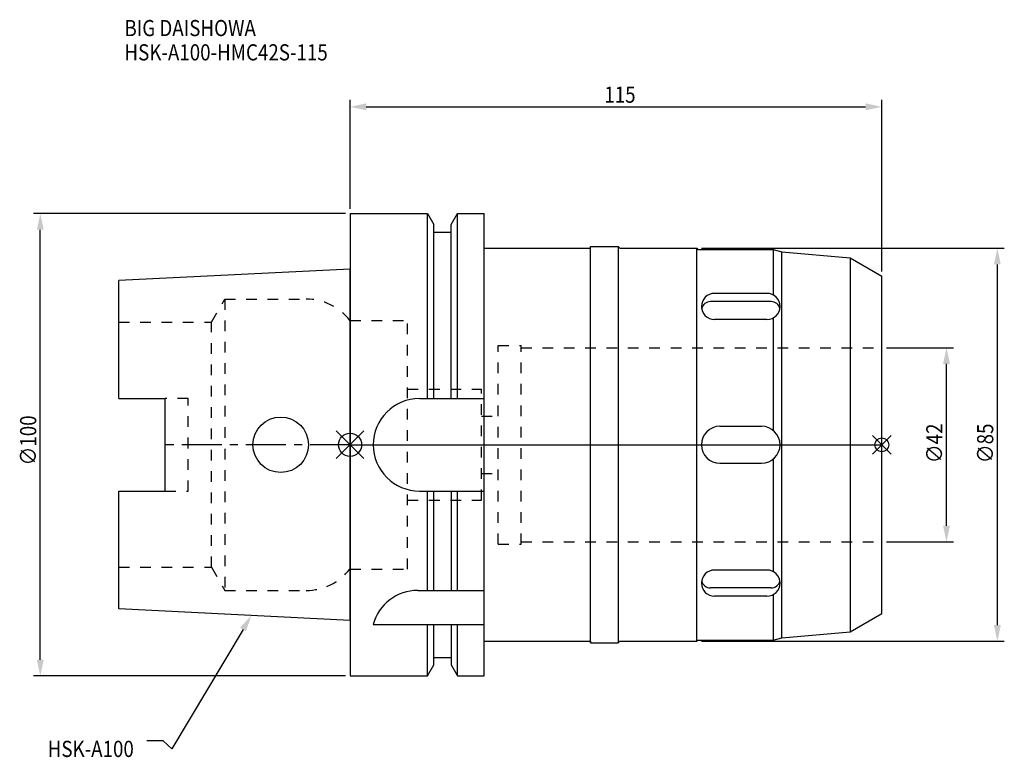
# Model space of a CAD drawing. Extents: x -71 to 142, y -68 to 92.
import ezdxf

# ---------------------------------------------------------------- set-up
doc = ezdxf.new("R2010")
doc.units = 0
doc.header["$LTSCALE"] = 23.1
doc.header["$PDMODE"] = 3
doc.header["$PDSIZE"] = 8
doc.linetypes.add('CENTER', pattern=[0.6, 0.375, -0.075, 0.075, -0.075])
doc.linetypes.add('DASHED', pattern=[0.2, 0.1, -0.1])
doc.layers.get('0').update_dxf_attribs({"linetype": 'CONTINUOUS'})
doc.layers.get('DEFPOINTS').update_dxf_attribs({"linetype": 'CONTINUOUS'})
for name, color, linetype in [('1', 4, 'CONTINUOUS'), ('2', 7, 'CONTINUOUS'), ('3', 1, 'DASHED'), ('4', 2, 'CENTER'), ('6', 5, 'CONTINUOUS'), ('NOCUT', 7, 'CONTINUOUS'), ('SK1', 4, 'CONTINUOUS'), ('SK3', 1, 'DASHED'), ('SK4', 2, 'CENTER')]:
    doc.layers.add(name, color=color, linetype=linetype)
doc.styles.get("Standard").update_dxf_attribs({"font": 'txt', "width": 0.85})
doc.dimstyles.get("Standard").update_dxf_attribs({"dimtxt": 3.5, "dimasz": 3.5, "dimexe": 1.5, "dimexo": 1, "dimtad": 1, "dimblk": '_FILLED', "dimblk1": '_FILLED', "dimblk2": '_FILLED', "dimcen": 0.09, "dimazin": 3, "dimtol": 1, "dimtp": 0.01, "dimtm": 0.01, "dimtfac": 1, "dimtofl": 0, "dimtmove": 0, "dimatfit": 3})

# ---------------------------------------------------------------- blocks, each defined once
blk = doc.blocks.new('_FILLED')
at = {"color": 0, "linetype": 'BYBLOCK'}
blk.add_solid([(0, 0), (-1, 0.214), (-1, -0.214)], dxfattribs=at)
blk = doc.blocks.new('*U13')
at = {"layer": '2', "color": 0, "width": 0.85}
blk.add_text('∅100', height=3.5, rotation=90, dxfattribs=at).set_placement((-67.875, -4.4625))
blk = doc.blocks.new('*D1')
at = {"layer": '2', "color": 0}
for p, q in [((-1, 50), (-68.5, 50)), ((-67, -46.5), (-67, 46.5)), ((-1, -50), (-68.5, -50))]:
    blk.add_line(p, q, dxfattribs=at)
at = {"layer": 'DEFPOINTS', "color": 0}
for p in [(-67, 50), (0, 50), (0, -50)]:
    blk.add_point(p, dxfattribs=at)
blk.add_blockref('*U13', (0, 0))
at = {"layer": '2', "color": 0, "xscale": 3.5, "yscale": 3.5, "zscale": 3.5}
for p, rotation in [((-67, 50), 90), ((-67, -50), 270)]:
    blk.add_blockref('_FILLED', p, dxfattribs=dict(at, rotation=rotation))
blk = doc.blocks.new('*U12')
at = {"layer": '2', "color": 0, "width": 0.85}
blk.add_text('115', height=3.5, dxfattribs=at).set_placement((54.99, 73.97))
blk = doc.blocks.new('*D2')
at = {"layer": '2', "color": 0}
for p, q in [((0, 51), (0, 74.59)), ((115, 37.5), (115, 74.59)), ((3.5, 73.09), (111.5, 73.09))]:
    blk.add_line(p, q, dxfattribs=at)
at = {"layer": 'DEFPOINTS', "color": 0}
for p in [(115, 73.09), (0, 50), (115, 36.5)]:
    blk.add_point(p, dxfattribs=at)
blk.add_blockref('*U12', (0, 0))
at = {"layer": '2', "color": 0, "xscale": 3.5, "yscale": 3.5, "zscale": 3.5, "rotation": 180}
blk.add_blockref('_FILLED', (0, 73.09), dxfattribs=at)
at = {"layer": '2', "color": 0, "xscale": 3.5, "yscale": 3.5, "zscale": 3.5}
blk.add_blockref('_FILLED', (115, 73.09), dxfattribs=at)
blk = doc.blocks.new('*U11')
at = {"layer": '2', "color": 0, "width": 0.85}
blk.add_text('∅42', height=3.5, rotation=90, dxfattribs=at).set_placement((128.12, -3.97))
blk = doc.blocks.new('*D3')
at = {"layer": '2', "color": 0}
for p, q in [((116, 21), (130.5, 21)), ((129, -17.5), (129, 17.5)), ((116, -21), (130.5, -21))]:
    blk.add_line(p, q, dxfattribs=at)
at = {"layer": 'DEFPOINTS', "color": 0}
for p in [(115, 21), (129, 21), (115, -21)]:
    blk.add_point(p, dxfattribs=at)
blk.add_blockref('*U11', (0, 0))
at = {"layer": '2', "color": 0, "xscale": 3.5, "yscale": 3.5, "zscale": 3.5}
for p, rotation in [((129, 21), 90), ((129, -21), 270)]:
    blk.add_blockref('_FILLED', p, dxfattribs=dict(at, rotation=rotation))
blk = doc.blocks.new('*U10')
at = {"layer": '2', "color": 0, "width": 0.85}
blk.add_text('∅85', height=3.5, rotation=90, dxfattribs=at).set_placement((139.12, -3.97))
blk = doc.blocks.new('*D4')
at = {"layer": '2', "color": 0}
for p, q in [((76, 42.5), (141.5, 42.5)), ((140, -39), (140, 39)), ((76, -42.5), (141.5, -42.5))]:
    blk.add_line(p, q, dxfattribs=at)
at = {"layer": 'DEFPOINTS', "color": 0}
for p in [(75, 42.5), (140, 42.5), (75, -42.5)]:
    blk.add_point(p, dxfattribs=at)
blk.add_blockref('*U10', (0, 0))
at = {"layer": '2', "color": 0, "xscale": 3.5, "yscale": 3.5, "zscale": 3.5}
for p, rotation in [((140, 42.5), 90), ((140, -42.5), 270)]:
    blk.add_blockref('_FILLED', p, dxfattribs=dict(at, rotation=rotation))
blk = doc.blocks.new('*U7')
at = {"layer": '6', "width": 0.85}
for s, p in [('BIG DAISHOWA', (-48.8, 88.37)), ('HSK-A100-HMC42S-115', (-48.8, 83.12))]:
    blk.add_text(s, height=3.5, dxfattribs=at).set_placement(p)
blk = doc.blocks.new('*U8')
at = {"layer": '6'}
blk.add_lwpolyline([(-23.15, -39.94), (-38.57, -65.77), (-40.45, -64.02), (-43.95, -64.02)], dxfattribs=at)
at = {"layer": '6', "xscale": 3.5, "yscale": 3.5, "zscale": 3.5, "rotation": 59.17165410362599}
blk.add_blockref('_FILLED', (-21.36, -36.93), dxfattribs=at)
blk = doc.blocks.new('*U9')
at = {"layer": '6', "width": 0.85}
blk.add_text('HSK-A100', height=3.5, dxfattribs=at).set_placement((-65.4, -67.52))

msp = doc.modelspace()

# ---------------------------------------------------------------- linework, layer by layer
for p, q in [((-3, -3), (3, 3)), ((-3, 3), (3, -3)), ((117, 2), (113, -2)), ((113, 2), (117, -2))]:
    msp.add_line(p, q)
for centre, radius in [((0, 0), 2.5), ((115, 0), 1.5)]:
    msp.add_circle(centre, radius)
at = {"layer": '1'}
for p, q in [((0, 50), (0, -50)), ((0, 50), (16.752, 50)), ((16.752, 10), (16.752, 50)), ((16.752, 50), (18.125, 47.623)), ((21.875, 47.623), (23.248, 50)), ((23.248, 10), (23.248, 50)), ((23.248, 50), (29, 50)), ((29, -50), (29, 50)), ((18.125, 10), (18.125, 47.623)), ((21.875, 10), (21.875, 47.623)), ((18.125, 46), (21.875, 46)), ((52, -42.85), (52, 42.85)), ((52, 42.85), (58, 42.85)), ((58, 42.85), (58, -42.85)), ((58, 42.85), (58.35, 42.5)), ((29, 42.5), (52, 42.5)), ((58.35, 42.5), (75, 42.5)), ((75, -42.5), (75, 42.5)), ((75, 42.5), (75.25, 42.25)), ((75.25, 42.25), (91.5, 42.25)), ((91.5, 42.25), (91.5, 32.416)), ((91.5, 42.25), (93.365, 41.75)), ((93.365, 41.75), (108.146, 40.457)), ((93.365, -41.75), (93.365, 41.75)), ((108.146, 40.457), (108.146, -40.457)), ((108.146, 40.457), (115, 36.5)), ((115, -36.5), (115, 36.5)), ((90.172, 32.747), (78.828, 32.747)), ((91.06, 30.971), (77.94, 30.971)), ((90.172, 27.09), (78.828, 27.09)), ((91.5, 27.422), (91.5, 3.122)), ((15, 10), (29, 10)), ((80, 4), (89, 4)), ((80, -4), (89, -4)), ((91.5, -3.122), (91.5, -27.422)), ((15, -10), (29, -10)), ((16.752, -31.5), (16.752, -10)), ((18.125, -31.5), (18.125, -10)), ((21.875, -10), (21.875, -31.5)), ((23.248, -31.5), (23.248, -10)), ((90.172, -27.09), (78.828, -27.09)), ((14.637, -31.5), (29, -31.5)), ((91.06, -30.971), (77.94, -30.971)), ((90.172, -32.747), (78.828, -32.747)), ((91.5, -32.416), (91.5, -42.25)), ((108.146, -40.457), (115, -36.5)), ((5, -38.83), (29, -38.83)), ((16.752, -50), (16.752, -38.83)), ((18.125, -47.623), (18.125, -38.83)), ((21.875, -38.83), (21.875, -47.623)), ((23.248, -50), (23.248, -38.83)), ((93.365, -41.75), (108.146, -40.457)), ((29, -42.5), (52, -42.5)), ((58, -42.85), (58.35, -42.5)), ((58.35, -42.5), (75, -42.5)), ((75, -42.5), (75.25, -42.25)), ((75.25, -42.25), (91.5, -42.25)), ((91.5, -42.25), (93.365, -41.75)), ((52, -42.85), (58, -42.85)), ((18.125, -46), (21.875, -46)), ((16.752, -50), (18.125, -47.623)), ((21.875, -47.623), (23.248, -50)), ((0, -50), (16.752, -50)), ((23.248, -50), (29, -50))]:
    msp.add_line(p, q, dxfattribs=at)
for centre, radius, start, end in [((78.828, 29.919), 2.828, 90, 270), ((90.172, 29.919), 2.828, 270, 90), ((77.94, 29.031), 1.94, 90, 168.04451), ((91.06, 29.031), 1.94, 11.95549, 90), ((15, 0), 10, 90, 270), ((80, 0), 4, 90, 270), ((89, 0), 4, 270, 90), ((78.828, -29.919), 2.828, 90, 270), ((90.172, -29.919), 2.828, 270, 90), ((77.94, -29.031), 1.94, 191.95549, 270), ((91.06, -29.031), 1.94, 270, 348.04451), ((14.637, -41.5), 10, 90, 164.51273)]:
    msp.add_arc(centre, radius, start, end, dxfattribs=at)
at = {"layer": '3'}
for p, q in [((0, 26.9), (12.45, 26.9)), ((12.45, -26.9), (12.45, 26.9)), ((32, -21.5), (32, 21.5)), ((32, 21.5), (37, 21.5)), ((37, -21.5), (37, 21.5)), ((37, 21), (115, 21)), ((12.45, 12), (28.45, 12)), ((28.45, -12), (28.45, 12)), ((28.45, 6.2), (32, 6.2)), ((28.45, -6.2), (32, -6.2)), ((12.45, -12), (28.45, -12)), ((37, -21), (115, -21)), ((32, -21.5), (37, -21.5)), ((0, -26.9), (12.45, -26.9))]:
    msp.add_line(p, q, dxfattribs=at)
at = {"layer": '4'}
msp.add_line((0, 0), (115, 0), dxfattribs=at)
at = {"layer": 'NOCUT'}
for p, q in [((0, 0), (0, -50)), ((0, 0), (115, 0)), ((115, -36.5), (115, 0)), ((108.146, -40.457), (115, -36.5)), ((93.365, -41.75), (108.146, -40.457)), ((29, -42.5), (52, -42.5)), ((29, -50), (29, -42.5)), ((52, -42.5), (52, -42.85)), ((58, -42.85), (58.35, -42.5)), ((58.35, -42.5), (75, -42.5)), ((75, -42.5), (75.25, -42.25)), ((75.25, -42.25), (91.5, -42.25)), ((91.5, -42.25), (93.365, -41.75)), ((52, -42.85), (58, -42.85)), ((18.125, -46), (21.875, -46)), ((18.125, -47.623), (18.125, -46)), ((21.875, -46), (21.875, -47.623)), ((16.752, -50), (18.125, -47.623)), ((21.875, -47.623), (23.248, -50)), ((0, -50), (16.752, -50)), ((23.248, -50), (29, -50))]:
    msp.add_line(p, q, dxfattribs=at)
at = {"layer": 'SK1'}
for p, q in [((0, 38), (-50, 35.5)), ((0, -38), (0, 38)), ((-50, 10.01), (-50, 35.5)), ((-50, 10.01), (-40, 10.01)), ((-40, -10.01), (-40, 10.01)), ((-50, -35.5), (-50, -10.01)), ((-50, -10.01), (-40, -10.01)), ((0, -38), (-50, -35.5))]:
    msp.add_line(p, q, dxfattribs=at)
msp.add_circle((-15, 0), 6, dxfattribs=at)
at = {"layer": 'SK3'}
for p, q in [((-30.003, 26.5), (-27.117, 31.5)), ((-27.117, 31.5), (-27.117, -31.5)), ((-27.117, 31.5), (-9.497, 31.5)), ((-50, 26.5), (-30.003, 26.5)), ((-30.003, -26.5), (-30.003, 26.5)), ((-0.05, 26.9), (0, 26.9)), ((-35, 10.01), (-40, 10.01)), ((-35, -10.01), (-35, 10.01)), ((-40, -10.01), (-35, -10.01)), ((-50, -26.5), (-30.003, -26.5)), ((-30.003, -26.5), (-27.117, -31.5)), ((-0.05, -26.9), (0, -26.9)), ((-27.117, -31.5), (-9.497, -31.5))]:
    msp.add_line(p, q, dxfattribs=at)
for centre, start, end in [((-9.497, 19.5), 38.07312, 90), ((-9.497, -19.5), 270, 321.92688)]:
    msp.add_arc(centre, 12, start, end, dxfattribs=at)
at = {"layer": 'SK4'}
msp.add_line((0, 0), (-40, 0), dxfattribs=at)

# ---------------------------------------------------------------- block references
for name in ['*U7', '*U8', '*U9']:
    msp.add_blockref(name, (0, 0))

# ---------------------------------------------------------------- dimensions: what is measured, and where the dimension line sits
at = {"layer": '2'}
dim = msp.add_linear_dim(base=(115, 73.091), p1=(0, 50), p2=(115, 36.5), dimstyle='Standard', dxfattribs=at)
dim.commit()
dim.dimension.update_dxf_attribs({"geometry": '*D2', "text_midpoint": (57.965, 73.091), "dimtype": 128})
for base, p1, p2, picture, middle in [((-67, 50), (0, -50), (0, 50), '*D1', (-67, 0)), ((140, 42.5), (75, -42.5), (75, 42.5), '*D4', (140, 0)), ((129, 21), (115, -21), (115, 21), '*D3', (129, 0))]:
    dim = msp.add_linear_dim(base=base, p1=p1, p2=p2, angle=90, text='%%c<>', dimstyle='Standard', dxfattribs=at)
    dim.commit()
    dim.dimension.update_dxf_attribs({"geometry": picture, "text_midpoint": middle, "dimtype": 128})

doc.saveas('drawing.dxf')
